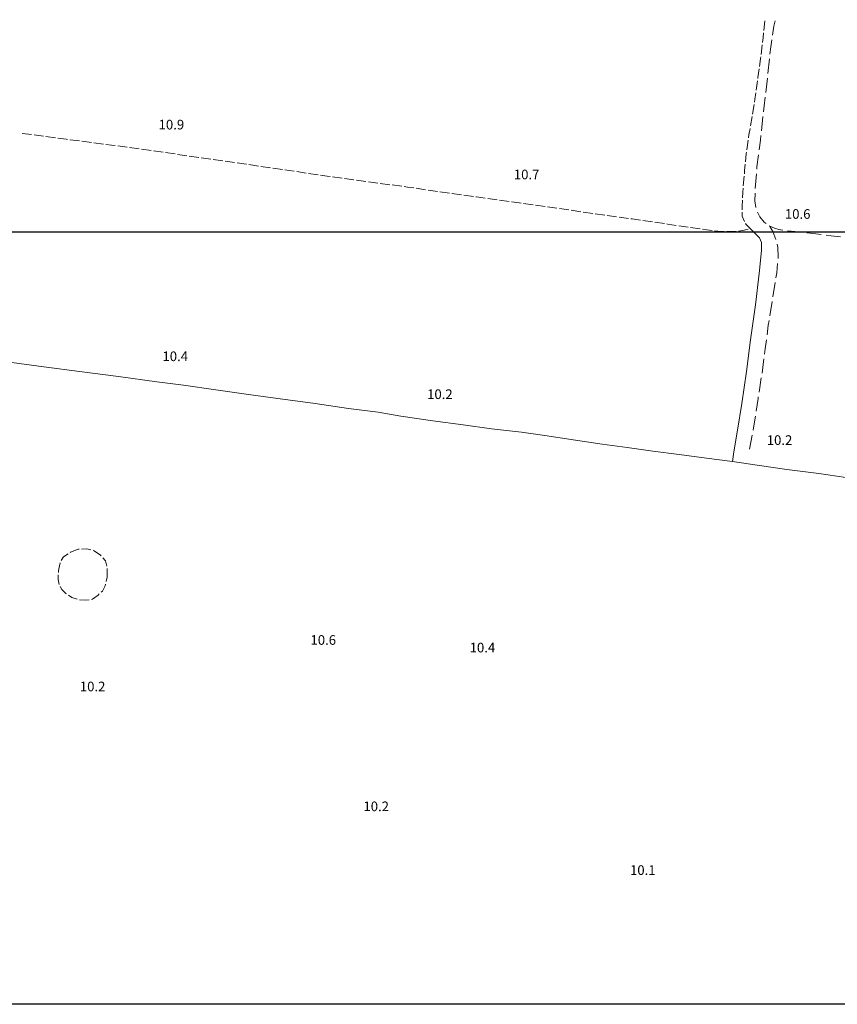
# Model space of a CAD drawing. Units: millimetres. Extents: x 1624819 to 1627609, y 4853821 to 4857710.
# Drawn here: x 1626698 to 1627037, y 4853821 to 4854229 of the extents above; entities that cross this region are included whole.
import ezdxf

# ---------------------------------------------------------------- set-up
doc = ezdxf.new("R2010")
doc.units = ezdxf.units.MM
for name, color, linetype, lineweight in [('103D', 250, 'Continuous', 0), ('303D', 250, 'Continuous', 0), ('701D', 250, 'Continuous', 0), ('TOP78T', 250, 'Continuous', 0)]:
    doc.layers.add(name, color=color, linetype=linetype, lineweight=lineweight)
doc.layers.add('inquadramento', color=7, linetype='Continuous')
doc.layers.add('taglio', color=7, linetype='Continuous')
doc.styles.add('Legend', font='simplex.shx')

msp = doc.modelspace()

# ---------------------------------------------------------------- linework, layer by layer
at = {"layer": '103D', "flags": 128}
for points in [[(1627011.31, 4854228.65), (1627010.7, 4854226.48), (1627010.17, 4854222.77)], [(1627009.88, 4854220.79), (1627009.46, 4854217.86), (1627009.13, 4854214.83)], [(1627008.91, 4854212.85), (1627008.26, 4854206.88)], [(1627008.04, 4854204.89), (1627007.35, 4854198.93)], [(1627007.13, 4854196.95), (1627006.72, 4854193.42), (1627006.46, 4854190.98)], [(1627006.24, 4854189), (1627005.6, 4854183.03)], [(1627005.39, 4854181.04), (1627005.18, 4854179.12), (1627004.66, 4854175.09)], [(1627004.4, 4854173.1), (1627003.75, 4854168.14), (1627003.66, 4854167.15)], [(1627003.48, 4854165.16), (1627003.07, 4854160.63), (1627003.03, 4854159.18)], [(1627002.99, 4854157.18), (1627002.91, 4854154.01), (1627003.32, 4854151.21)], [(1627003.92, 4854149.33), (1627004.88, 4854147.37), (1627006.73, 4854145.19), (1627007.51, 4854144.62)], [(1627008.81, 4854143.67), (1627011.02, 4854142.63), (1627012.76, 4854142.17), (1627014.49, 4854141.85)], [(1627009.01, 4854143.34), (1627010.28, 4854141.27), (1627011.55, 4854137.97), (1627011.56, 4854137.93)], [(1627016.46, 4854141.51), (1627022.43, 4854140.94)], [(1627024.42, 4854140.75), (1627024.66, 4854140.73), (1627030.38, 4854140.04)], [(1627032.37, 4854139.8), (1627034.49, 4854139.54), (1627038.32, 4854139.03)], [(1627012.09, 4854136.01), (1627012.41, 4854134.85), (1627012.54, 4854130.46), (1627012.5, 4854130.05)], [(1627012.31, 4854128.06), (1627011.93, 4854124.08), (1627011.6, 4854122.11)], [(1627011.28, 4854120.13), (1627010.3, 4854114.21)], [(1627009.99, 4854112.24), (1627009.05, 4854106.31)], [(1627008.74, 4854104.34), (1627008.44, 4854102.47), (1627007.9, 4854098.4)], [(1627007.64, 4854096.41), (1627007.13, 4854092.58), (1627006.86, 4854090.46)], [(1627006.6, 4854088.48), (1627005.83, 4854082.53)], [(1627005.53, 4854080.55), (1627004.59, 4854074.63)], [(1627004.28, 4854072.65), (1627004.17, 4854071.96), (1627003.39, 4854066.72)], [(1627003.1, 4854064.74), (1627002.49, 4854060.66), (1627002.14, 4854058.82)], [(1627001.76, 4854056.85), (1627000.64, 4854050.96)]]:
    msp.add_lwpolyline(points, dxfattribs=at)
at = {"layer": '303D'}
for points in [[(1627001.78, 4854141.68), (1627004.79, 4854138.67), (1627005.68, 4854136.78), (1627005.65, 4854133.44), (1627004.63, 4854123.84), (1627003.11, 4854110.87), (1627001.02, 4854096.3), (1626999.34, 4854083.23), (1626997.41, 4854069.9), (1626995.66, 4854058.89), (1626994.18, 4854049.91), (1626993.6, 4854045.84)], [(1626993.6, 4854045.84), (1626982.74, 4854047.28), (1626971.5, 4854048.8), (1626960.49, 4854050.21), (1626949.87, 4854051.69), (1626939.49, 4854053.09), (1626928.52, 4854054.75), (1626915.8, 4854056.6), (1626906.12, 4854058.01), (1626893.61, 4854059.49), (1626881.84, 4854061.11), (1626869.3, 4854062.74), (1626856.04, 4854064.7), (1626846.62, 4854066.39), (1626834.33, 4854067.86), (1626820.46, 4854069.98), (1626805.07, 4854072.04), (1626792.82, 4854073.66), (1626779.38, 4854075.56), (1626765.9, 4854077.48), (1626754.81, 4854078.93), (1626738.89, 4854081.19), (1626722.83, 4854083.15), (1626708.03, 4854085.17), (1626692.65, 4854087.18)], [(1627079.43, 4854034.08), (1627070.33, 4854035.23), (1627055.66, 4854037.1), (1627044.27, 4854038.75), (1627029.45, 4854040.95), (1627016.15, 4854042.63), (1627003.76, 4854044.3), (1626993.6, 4854045.84)]]:
    msp.add_lwpolyline(points, dxfattribs=at)
at = {"layer": '701D', "flags": 128}
for points in [[(1627006.56, 4854224.65), (1627006.94, 4854228.63)], [(1627006.03, 4854219.68), (1627006.27, 4854221.66), (1627006.46, 4854223.66)], [(1627005.43, 4854214.72), (1627005.91, 4854218.69)], [(1627004.76, 4854209.76), (1627005.22, 4854212.97), (1627005.31, 4854213.72)], [(1627004.06, 4854204.81), (1627004.11, 4854205.22), (1627004.62, 4854208.77)], [(1627003.39, 4854199.86), (1627003.92, 4854203.82)], [(1627002.7, 4854194.91), (1627002.88, 4854196.02), (1627003.26, 4854198.87)], [(1627001.92, 4854189.97), (1627002.55, 4854193.92)], [(1627001.04, 4854185.05), (1627001.75, 4854188.98)], [(1627000.21, 4854180.12), (1627000.39, 4854181.44), (1627000.86, 4854184.06)], [(1626698.96, 4854182), (1626702.93, 4854181.46)], [(1626703.92, 4854181.33), (1626707.88, 4854180.8)], [(1626708.88, 4854180.67), (1626712.84, 4854180.14)], [(1626713.83, 4854180), (1626717.31, 4854179.54), (1626717.8, 4854179.48)], [(1626718.79, 4854179.35), (1626722.75, 4854178.83)], [(1626999.51, 4854175.16), (1627000.07, 4854179.13)], [(1626723.75, 4854178.71), (1626727.71, 4854178.19)], [(1626728.7, 4854178.06), (1626732.67, 4854177.55)], [(1626733.66, 4854177.42), (1626736.05, 4854177.11), (1626737.63, 4854176.9)], [(1626738.62, 4854176.76), (1626742.58, 4854176.23)], [(1626743.58, 4854176.09), (1626747.54, 4854175.56)], [(1626748.53, 4854175.42), (1626752.49, 4854174.89)], [(1626753.48, 4854174.75), (1626757.44, 4854174.17)], [(1626758.43, 4854174.02), (1626762.39, 4854173.44)], [(1626763.38, 4854173.29), (1626767.33, 4854172.71)], [(1626768.32, 4854172.56), (1626772.28, 4854171.98)], [(1626773.27, 4854171.84), (1626777.23, 4854171.28)], [(1626778.22, 4854171.13), (1626782.18, 4854170.57)], [(1626998.97, 4854170.2), (1626999.31, 4854173.7), (1626999.38, 4854174.17)], [(1626783.17, 4854170.43), (1626787.13, 4854169.87)], [(1626788.12, 4854169.73), (1626791.86, 4854169.2), (1626792.08, 4854169.17)], [(1626793.07, 4854169.02), (1626797.03, 4854168.45)], [(1626798.02, 4854168.3), (1626801.98, 4854167.73)], [(1626802.97, 4854167.58), (1626806.93, 4854167)], [(1626807.92, 4854166.86), (1626809.77, 4854166.59), (1626811.87, 4854166.27)], [(1626998.5, 4854165.22), (1626998.61, 4854166.55), (1626998.87, 4854169.2)], [(1626812.86, 4854166.12), (1626816.82, 4854165.53)], [(1626817.81, 4854165.38), (1626821.76, 4854164.78)], [(1626822.75, 4854164.63), (1626825.55, 4854164.21), (1626826.71, 4854164.06)], [(1626827.7, 4854163.92), (1626831.66, 4854163.4)], [(1626832.65, 4854163.26), (1626836.62, 4854162.73)], [(1626837.61, 4854162.6), (1626841.58, 4854162.07)], [(1626998.08, 4854160.24), (1626998.41, 4854164.22)], [(1626842.57, 4854161.94), (1626846.53, 4854161.39)], [(1626847.52, 4854161.26), (1626851.48, 4854160.71)], [(1626852.47, 4854160.58), (1626856.44, 4854160.03)], [(1626857.43, 4854159.9), (1626858.79, 4854159.71), (1626861.39, 4854159.34)], [(1626862.38, 4854159.19), (1626866.34, 4854158.63)], [(1626867.33, 4854158.48), (1626871.29, 4854157.92)], [(1626997.77, 4854155.25), (1626997.86, 4854157.6), (1626998, 4854159.24)], [(1626872.28, 4854157.77), (1626876.24, 4854157.21)], [(1626877.23, 4854157.07), (1626881.18, 4854156.5)], [(1626882.17, 4854156.36), (1626886.13, 4854155.79)], [(1626887.12, 4854155.65), (1626887.38, 4854155.61), (1626891.08, 4854155.09)], [(1626892.07, 4854154.95), (1626896.04, 4854154.39)], [(1626897.03, 4854154.25), (1626900.99, 4854153.7)], [(1626901.98, 4854153.56), (1626905.17, 4854153.11), (1626905.94, 4854153)], [(1626906.93, 4854152.87), (1626910.89, 4854152.31)], [(1626911.88, 4854152.18), (1626915.84, 4854151.63)], [(1626916.83, 4854151.49), (1626920.8, 4854150.94)], [(1626921.79, 4854150.8), (1626921.8, 4854150.8), (1626925.74, 4854150.22)], [(1626997.64, 4854150.25), (1626997.65, 4854151.82), (1626997.74, 4854154.25)], [(1626926.73, 4854150.07), (1626930.69, 4854149.48)], [(1626931.68, 4854149.34), (1626935.64, 4854148.75)], [(1626936.63, 4854148.6), (1626940.59, 4854148.06)], [(1626941.58, 4854147.93), (1626945.54, 4854147.39)], [(1626946.53, 4854147.25), (1626950.5, 4854146.71)], [(1626951.49, 4854146.58), (1626952.05, 4854146.5), (1626955.45, 4854146.01)], [(1626998.62, 4854145.46), (1626997.63, 4854147.63), (1626997.64, 4854149.25)], [(1626956.44, 4854145.86), (1626960.4, 4854145.29)], [(1626961.39, 4854145.14), (1626965.34, 4854144.57)], [(1626966.33, 4854144.43), (1626966.57, 4854144.39), (1626970.29, 4854143.81)], [(1626971.27, 4854143.65), (1626975.22, 4854143.03)], [(1626976.21, 4854142.88), (1626980.18, 4854142.33)], [(1626981.17, 4854142.19), (1626982.92, 4854141.95), (1626985.14, 4854141.73)], [(1626996.11, 4854141.47), (1626998.38, 4854141.77), (1627000.02, 4854142.24)], [(1627001.78, 4854141.68), (1627000.86, 4854142.48), (1626999.2, 4854144.2), (1626999.04, 4854144.56)], [(1626986.13, 4854141.63), (1626989.09, 4854141.34), (1626990.12, 4854141.33)], [(1626991.12, 4854141.32), (1626994.76, 4854141.29), (1626995.12, 4854141.34)], [(1626715.23, 4854004.81), (1626716.19, 4854006.3), (1626718.05, 4854007.53)], [(1626718.88, 4854008.08), (1626719.1, 4854008.23), (1626722.22, 4854009.48), (1626722.59, 4854009.5)], [(1626723.59, 4854009.55), (1626725.78, 4854009.65), (1626727.54, 4854009.21)], [(1626728.51, 4854008.96), (1626728.92, 4854008.86), (1626731.52, 4854007.02), (1626731.77, 4854006.72)], [(1626714.03, 4854000), (1626714.06, 4854000.64), (1626714.83, 4854003.91)], [(1626732.41, 4854005.96), (1626733.53, 4854004.62), (1626734.05, 4854002.42)], [(1626714.02, 4853999.82), (1626714.03, 4854000)], [(1626734.21, 4854000), (1626734.19, 4853997.91), (1626733.82, 4853996.04)], [(1626734.22, 4854001.44), (1626734.21, 4854000)], [(1626714.4, 4853994.89), (1626713.91, 4853996.9), (1626713.91, 4853997.64), (1626713.97, 4853998.83)], [(1626733.62, 4853995.06), (1626733.47, 4853994.29), (1626732.3, 4853992.16), (1626731.72, 4853991.63)], [(1626717.37, 4853990.96), (1626717.18, 4853991.09), (1626715.5, 4853992.8), (1626714.81, 4853993.98)], [(1626730.98, 4853990.95), (1626730.47, 4853990.49), (1626728.12, 4853988.72), (1626727.75, 4853988.66)], [(1626721.83, 4853988.82), (1626719.67, 4853989.46), (1626718.21, 4853990.42)], [(1626726.77, 4853988.51), (1626725.45, 4853988.31), (1626722.79, 4853988.55)]]:
    msp.add_lwpolyline(points, dxfattribs=at)
at = {"layer": 'inquadramento', "color": 1}
msp.add_lwpolyline([(1625077.95, 4854141.05), (1625077.95, 4857344.53), (1627361.62, 4857344.53), (1627361.62, 4854141.05), (1625077.95, 4854141.05)], close=True, dxfattribs=at)
at = {"layer": 'taglio'}
msp.add_lwpolyline([(1624819.36, 4853820.73), (1624819.36, 4857709.8), (1627608.87, 4857709.8), (1627608.87, 4853820.73), (1624819.36, 4853820.73)], close=True, dxfattribs=at)

# ---------------------------------------------------------------- texts
at = {"layer": 'TOP78T', "style": 'Legend'}
for s, p in [('10.9', (1626755.59, 4854183.62)), ('10.7', (1626902.91, 4854162.94)), ('10.6', (1627015.32, 4854146.55)), ('10.4', (1626757.18, 4854087.52)), ('10.2', (1626866.94, 4854071.8)), ('10.2', (1627007.8, 4854052.76)), ('10.6', (1626818.57, 4853969.85)), ('10.4', (1626884.59, 4853966.71)), ('10.2', (1626722.92, 4853950.57)), ('10.2', (1626840.53, 4853900.85)), ('10.1', (1626951.09, 4853874.4))]:
    msp.add_text(s, height=4, rotation=359.9833, dxfattribs=at).set_placement(p)

doc.saveas('drawing.dxf')
